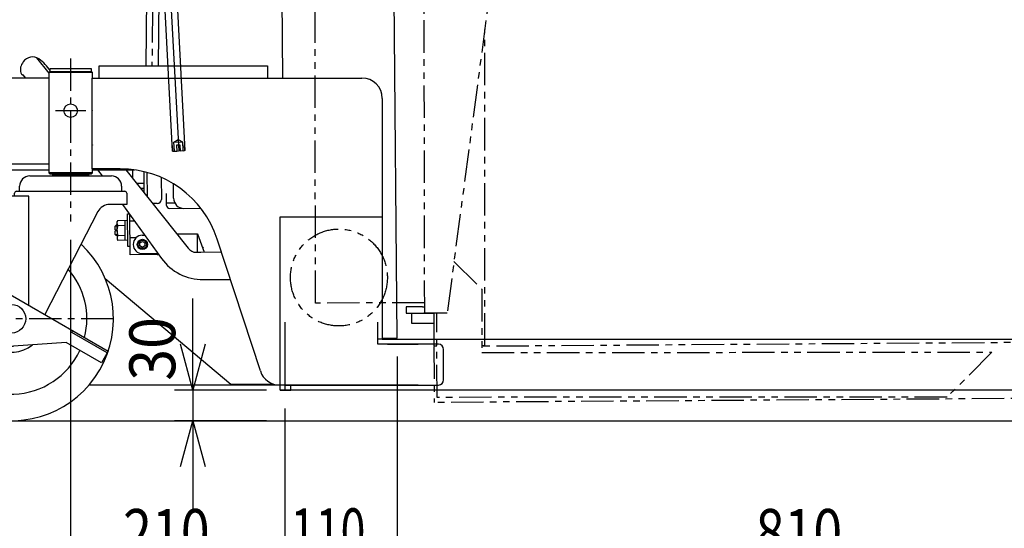
# Model space of a CAD drawing. Extents: x 346 to 6561, y 200 to 4431.
# Drawn here: x 2927 to 3892, y 772 to 1270 of the extents above; entities that cross this region are included whole.
import ezdxf

# ---------------------------------------------------------------- set-up
doc = ezdxf.new("R2010")
doc.units = 0
for name, pattern in [('CENTER', [51, 31.8, -6.4, 6.4, -6.4]), ('DASHED', [19.1, 12.7, -6.4]), ('PHANTOM', [63.8, 31.8, -6.4, 6.4, -6.4, 6.4, -6.4])]:
    doc.linetypes.add(name, pattern=pattern)
doc.layers.get('0').update_dxf_attribs({"linetype": 'CONTINUOUS'})
for name, color, linetype in [('LAYER002', 7, 'CONTINUOUS'), ('LAYER003', 7, 'CONTINUOUS'), ('LAYER004', 7, 'CONTINUOUS'), ('LAYER005', 7, 'CONTINUOUS'), ('LAYER007', 7, 'CONTINUOUS'), ('LAYER008', 7, 'CONTINUOUS'), ('LAYER011', 7, 'CONTINUOUS'), ('LAYER013', 7, 'CONTINUOUS')]:
    doc.layers.add(name, color=color, linetype=linetype)
doc.styles.add('ED_VECTOR', font='MONOTXT.SHX', dxfattribs={"bigfont": 'BIGFONT.SHX'})

# ---------------------------------------------------------------- blocks, each defined once
blk = doc.blocks.new('BLKF015')
at = {"layer": 'LAYER004', "color": 8, "linetype": 'CONTINUOUS'}
for p, q in [((3033.520827, 1740.563385), (3068.472861, 1742.395144)), ((3033.520827, 1740.563386), (3033.547824, 1740.048257)), ((3033.547824, 1740.048257), (3068.499858, 1741.880016)), ((3038.136704, 1738.470169), (3039.399304, 1714.378312)), ((3041.402426, 1737.014169), (3042.34872, 1738.065135)), ((3042.34872, 1738.065135), (3047.157075, 1738.31713)), ((3046.158446, 1738.264794), (3048.251884, 1698.319612)), ((3047.157075, 1738.31713), (3049.250514, 1698.371948)), ((3050.025211, 1740.9118), (3050.309972, 1735.478249)), ((3050.916082, 1743.020307), (3053.245032, 1698.581292)), ((3059.954467, 1738.987813), (3055.146112, 1738.735817)), ((3055.146112, 1738.735817), (3057.23955, 1698.790636)), ((3061.005432, 1738.041519), (3059.954467, 1738.987813)), ((3062.994199, 1700.093597), (3061.005432, 1738.041519)), ((3068.499858, 1741.880016), (3068.472861, 1742.395144)), ((3024.764291, 1726.128478), (3024.678491, 1727.765653)), ((3032.106433, 1730.518753), (3031.761198, 1737.106245)), ((3038.535761, 1730.855699), (3032.106433, 1730.518753)), ((3043.391193, 1699.066247), (3041.402426, 1737.014169)), ((3047.314083, 1735.321241), (3051.308601, 1735.530585)), ((3064.552465, 1731.217805), (3064.761809, 1727.223287)), ((3079.741252, 1728.008326), (3064.761809, 1727.223287)), ((3073.749475, 1727.69431), (3073.641213, 1729.760058)), ((3081.600374, 1730.748803), (3081.633839, 1730.110257)), ((3021.682602, 1727.608645), (3021.716067, 1726.9701)), ((3023.817998, 1725.077512), (3038.797441, 1725.862552)), ((3039.924787, 1713.905165), (3042.606153, 1714.04569)), ((3041.450516, 1716.989242), (3042.449146, 1717.041578)), ((3041.607524, 1713.993354), (3041.450516, 1716.989242)), ((3047.414509, 1714.297685), (3048.360802, 1715.348651)), ((3047.414509, 1714.297685), (3057.400804, 1714.821045)), ((3048.670572, 1690.330576), (3047.414509, 1714.297685)), ((3048.360802, 1715.348651), (3056.349839, 1715.767338)), ((3049.564529, 1692.380171), (3048.360802, 1715.348651)), ((3052.35532, 1715.557994), (3082.448495, 1141.346012)), ((3056.349839, 1715.767338), (3057.400804, 1714.821045)), ((3057.553566, 1692.798859), (3056.349839, 1715.767338)), ((3057.400804, 1714.821045), (3058.656867, 1690.853936)), ((3044.442158, 1698.119953), (3043.391193, 1699.066247)), ((3044.756681, 1698.136437), (3061.733383, 1699.026148)), ((3044.756681, 1698.136437), (3061.733383, 1699.026148)), ((3053.245032, 1698.581292), (3062.047905, 1699.042631)), ((3061.733383, 1699.026148), (3063.086268, 1698.336818)), ((3061.733383, 1699.026148), (3062.15207, 1691.037112)), ((3062.047905, 1699.042631), (3062.994199, 1700.093597)), ((3043.483261, 1697.309468), (3044.756681, 1698.136437)), ((3043.862216, 1690.078581), (3043.483261, 1697.309468)), ((3063.465223, 1691.105931), (3043.862216, 1690.078581)), ((3053.245032, 1698.581292), (3044.442158, 1698.119953)), ((3045.175368, 1690.1474), (3044.756681, 1698.136437)), ((3062.15207, 1691.037112), (3045.175368, 1690.1474)), ((3047.69811, 1689.778925), (3048.171257, 1690.304408)), ((3076.43055, 1141.531311), (3047.69811, 1689.778925)), ((3048.171257, 1690.304408), (3048.670572, 1690.330576)), ((3048.384013, 1697.566306), (3048.762968, 1690.335418)), ((3048.5659, 1692.327835), (3058.552195, 1692.851195)), ((3048.670572, 1690.330576), (3049.564529, 1692.380171)), ((3048.670572, 1690.330576), (3058.656867, 1690.853936)), ((3053.284765, 1697.823143), (3053.663719, 1690.592256)), ((3058.656867, 1690.853936), (3057.553566, 1692.798859)), ((3058.185516, 1698.079981), (3058.564471, 1690.849094)), ((3058.656867, 1690.853936), (3059.156182, 1690.880104)), ((3059.156182, 1690.880104), (3059.681664, 1690.406957)), ((3059.681664, 1690.406957), (3088.414104, 1142.159342)), ((3063.086268, 1698.336818), (3063.465223, 1691.105931)), ((3077.783228, 1150.113867), (3081.850564, 1152.755226)), ((3077.783228, 1150.113867), (3086.171716, 1150.553489)), ((3078.228083, 1141.625516), (3077.783228, 1150.113867)), ((3081.850564, 1152.755226), (3086.171716, 1150.553489)), ((3086.171716, 1150.553489), (3086.616571, 1142.065138)), ((3076.403225, 1147.037427), (3076.142702, 1147.023773)), ((3076.704726, 1141.284442), (3076.403225, 1147.037427)), ((3076.956033, 1141.058164), (3076.43055, 1141.531311)), ((3076.956033, 1141.058164), (3076.704726, 1141.284442)), ((3087.940958, 1141.63386), (3076.956033, 1141.058164)), ((3080.700894, 1141.254424), (3076.956033, 1141.058164)), ((3077.754936, 1141.100033), (3078.228083, 1141.625516)), ((3083.882081, 1147.429377), (3080.386878, 1147.246201)), ((3080.386878, 1147.246201), (3080.700894, 1141.254424)), ((3084.196097, 1141.4376), (3083.882081, 1147.429377)), ((3087.940958, 1141.63386), (3084.196097, 1141.4376)), ((3086.616571, 1142.065138), (3087.142054, 1141.591991)), ((3088.126257, 1147.651805), (3087.865734, 1147.638151)), ((3087.865734, 1147.638151), (3088.167236, 1141.885167)), ((3088.414104, 1142.159342), (3087.940958, 1141.63386)), ((3088.167236, 1141.885167), (3087.940958, 1141.63386))]:
    blk.add_line(p, q, dxfattribs=at)
at = {"layer": 'LAYER004', "color": 7, "linetype": 'CONTINUOUS'}
for p, q in [((3052.02247, 1741.016472), (3052.307231, 1735.582921)), ((3058.641315, 1738.918993), (3055.146112, 1738.735817)), ((3055.146112, 1738.735817), (3057.23955, 1698.790636)), ((3056.144741, 1738.788153), (3058.238179, 1698.842972)), ((3059.69228, 1737.9727), (3058.641315, 1738.918993)), ((3061.681047, 1700.024777), (3059.69228, 1737.9727)), ((3065.363672, 1715.739047), (3064.101072, 1739.830903)), ((3076.640691, 1729.848577), (3076.129746, 1739.597992)), ((3051.308601, 1735.530585), (3055.303119, 1735.739929)), ((3064.761809, 1727.223287), (3074.748104, 1727.746646)), ((3065.498759, 1732.26877), (3072.489165, 1732.635122)), ((3073.259041, 1737.052346), (3073.540131, 1731.688828)), ((3073.540131, 1731.688828), (3073.749475, 1727.69431)), ((3073.540131, 1731.688828), (3073.697139, 1728.69294)), ((3060.739, 1718.000109), (3061.737629, 1718.052445)), ((3061.737629, 1718.052445), (3061.894637, 1715.056556)), ((3060.896007, 1715.00422), (3064.890526, 1715.213564)), ((3053.245032, 1698.581292), (3060.734753, 1698.973812)), ((3060.734753, 1698.973812), (3061.681047, 1700.024777))]:
    blk.add_line(p, q, dxfattribs=at)
at = {"layer": 'LAYER004', "color": 8, "linetype": 'CONTINUOUS'}
for centre, radius, start, end in [((3033.666157, 1728.236677), 12, 104.811806, 183), ((3056.149677, 1643.157353), 100, 103.078658, 104.803961), ((3056.149677, 1643.157353), 97, 100.701991, 104.801951), ((3056.149677, 1643.157353), 100, 82.921342, 103.078658), ((3056.149677, 1643.157353), 100, 81.196039, 82.921342), ((3069.61682, 1730.120771), 12, 3, 81.188194), ((3033.666157, 1728.236677), 9, 104.792754, 183), ((3079.63658, 1730.005585), 2, 273, 3), ((3023.713326, 1727.074772), 2, 183, 273), ((3023.765662, 1726.076142), 1, 273, 3), ((3039.898619, 1714.40448), 0.5, 183, 273), ((3058.131658, 1686.545037), 12.275507, 72.743842, 113.256158), ((3060.823554, 1694.627604), 4.344899, 67.384247, 127.384247), ((3046.121298, 1693.857092), 4.344899, 58.615753, 118.615753), ((3049.643307, 1686.100181), 12.275507, 72.743842, 113.256158), ((3054.093631, 1682.389058), 16.215689, 75.383907, 110.616093)]:
    blk.add_arc(centre, radius, start, end, dxfattribs=at)
at = {"layer": 'LAYER004', "color": 7, "linetype": 'CONTINUOUS'}
for centre, radius, start, end in [((3056.149677, 1643.157353), 97, 80.846803, 85.298009), ((3056.149677, 1643.157353), 100, 79.426421, 82.921342), ((3071.261782, 1736.947674), 2, 3, 80.846803), ((3074.132487, 1739.49332), 2, 3, 79.426421), ((3065.551095, 1731.270141), 1, 93, 183), ((3072.541501, 1731.636492), 1, 3, 93), ((3074.695768, 1728.745276), 1, 183, 273), ((3074.643432, 1729.743905), 2, 273, 3), ((3064.864358, 1715.712879), 0.5, 273, 3)]:
    blk.add_arc(centre, radius, start, end, dxfattribs=at)
blk = doc.blocks.new('BLKF036')
at = {"layer": 'LAYER008', "color": 7, "linetype": 'CONTINUOUS'}
for p, q in [((2959.013419, 1117.168319), (2959.013419, 1118.668317)), ((2959.013419, 1118.668317), (2994.013419, 1118.668317)), ((2994.013419, 1118.668317), (2994.013419, 1117.168319))]:
    blk.add_line(p, q, dxfattribs=at)
blk = doc.blocks.new('BLKF145')
at = {"layer": 'LAYER003', "color": 3, "linetype": 'CONTINUOUS'}
for p, q in [((3296.509217, 958.128238), (3280.10333, 2838.056653)), ((3282.013391, 958.001735), (3296.509217, 958.128238))]:
    blk.add_line(p, q, dxfattribs=at)
blk = doc.blocks.new('BLKF146')
at = {"layer": 'LAYER003', "color": 4, "linetype": 'CONTINUOUS'}
for p, q in [((2955.663419, 1219.16832), (2955.163419, 1218.66832)), ((2955.163419, 1218.66832), (2955.163419, 1120.16832)), ((2997.363419, 1219.16832), (2955.663419, 1219.16832)), ((2997.863419, 1218.66832), (2997.363419, 1219.16832)), ((2997.863419, 1213.16832), (2997.863419, 1218.66832)), ((2955.163419, 1120.16832), (2956.163419, 1119.16832)), ((2996.863419, 1119.16832), (2997.863419, 1120.16832)), ((2997.863419, 1120.16832), (2997.863419, 1124.168319)), ((2956.163419, 1119.16832), (2996.863419, 1119.16832))]:
    blk.add_line(p, q, dxfattribs=at)
blk = doc.blocks.new('BLKF153')
at = {"layer": 'LAYER007', "color": 6, "linetype": 'PHANTOM'}
for p, q in [((3215.783516, 1462.542131), (3322.783381, 1462.71159)), ((3216.527868, 992.54272), (3215.783516, 1462.542131)), ((3323.527733, 992.712179), (3216.527868, 992.54272))]:
    blk.add_line(p, q, dxfattribs=at)
blk = doc.blocks.new('BLKF154')
at = {"layer": 'LAYER007', "color": 6, "linetype": 'PHANTOM'}
for p, q in [((3322.777046, 1466.711585), (3391.77696, 1466.820862)), ((3323.543571, 982.712192), (3322.777046, 1466.711585)), ((3391.77696, 1466.820862), (3391.989179, 1332.82103)), ((3391.989179, 1332.82103), (3345.543543, 982.747034)), ((3345.543543, 982.747034), (3323.543571, 982.712192))]:
    blk.add_line(p, q, dxfattribs=at)
blk = doc.blocks.new('BLKF156')
at = {"layer": 'LAYER007', "color": 6, "linetype": 'PHANTOM'}
for p, q in [((3321.534071, 988.709017), (3305.534091, 988.683677)), ((3305.534091, 988.683677), (3305.543593, 982.683685)), ((3305.543593, 982.683685), (3321.543573, 982.709024))]:
    blk.add_line(p, q, dxfattribs=at)
for radius, end in [(2, 311.500363), (8, 284.568253)]:
    blk.add_arc((3321.530903, 990.709014), radius, 270.090741, end, dxfattribs=at)
blk = doc.blocks.new('BLKF158')
at = {"layer": 'LAYER007', "color": 6, "linetype": 'PHANTOM'}
for p, q in [((3332.543793, 982.226445), (3310.544379, 982.191604)), ((3310.544379, 982.191604), (3310.559424, 972.691616)), ((3310.559424, 972.691616), (3332.548432, 972.72644))]:
    blk.add_line(p, q, dxfattribs=at)
blk = doc.blocks.new('BLKF159')
at = {"layer": 'LAYER008', "color": 7, "linetype": 'CONTINUOUS'}
for p, q in [((2956.513419, 1222.36832), (2996.513419, 1222.36832)), ((2956.513419, 1219.16832), (2956.513419, 1222.36832)), ((2996.513419, 1219.16832), (2956.513419, 1219.16832)), ((2996.513419, 1222.36832), (2996.513419, 1219.16832))]:
    blk.add_line(p, q, dxfattribs=at)
blk = doc.blocks.new('BLKF160')
at = {"layer": 'LAYER002', "color": 1, "linetype": 'CENTER'}
for p, q in [((2918.513391, 877.168319), (2918.513391, 1077.168319)), ((3018.513391, 977.168319), (2818.513391, 977.168319))]:
    blk.add_line(p, q, dxfattribs=at)
at = {"layer": 'LAYER013', "color": 2, "linetype": 'CONTINUOUS'}
for p, q in [((2936.513391, 1117.168319), (3016.513391, 1117.168319)), ((2923.513391, 1102.168319), (3029.513391, 1102.168319)), ((2926.513391, 1102.168319), (2926.513391, 1107.168319)), ((3026.513391, 1107.168319), (3026.513391, 1102.168319)), ((2906.513391, 1097.168319), (2895.882348, 1013.328368)), ((2935.370347, 1097.168319), (2906.513391, 1097.168319)), ((2921.513391, 1097.168319), (2921.513391, 1100.168319)), ((2935.370347, 990.529962), (2935.370347, 1097.168319)), ((3031.513391, 1100.168319), (3031.513391, 1089.168319)), ((3003.211728, 1082.141135), (2951.119855, 981.436979)), ((3031.513391, 1089.168319), (3014.758393, 1089.168319)), ((2836.99391, 1031.931616), (2843.660577, 1043.478622)), ((2843.660577, 1043.478622), (3013.366204, 945.499032)), ((2842.660577, 1041.746571), (2877.301593, 1021.746571)), ((2871.634926, 1011.931616), (2836.99391, 1031.931616)), ((2877.301593, 1021.746571), (2878.301593, 1023.478622)), ((2894.221962, 965.38161), (2871.634926, 1011.931616)), ((2977.725188, 963.766981), (2978.725188, 965.499032)), ((3012.366204, 943.766981), (2977.725188, 963.766981)), ((2972.058522, 953.952027), (2920.451516, 950.23797)), ((3006.699538, 933.952027), (2972.058522, 953.952027)), ((3013.366204, 945.499032), (3006.699538, 933.952027))]:
    blk.add_line(p, q, dxfattribs=at)
blk.add_circle((2918.513391, 977.168319), 14, dxfattribs=at)
for centre, radius, start, end in [((2936.513391, 1107.168319), 10, 90, 180), ((3016.513391, 1107.168319), 10, 0, 90), ((2923.513391, 1100.168319), 2, 90, 180), ((3029.513391, 1100.168319), 2, 0, 90), ((3014.758393, 1076.168319), 13, 90, 152.648546), ((2918.513391, 977.168319), 100, 98.437635, 46.984279), ((2918.513391, 977.168319), 73.875644, 104.210435, 134.292574), ((2918.513391, 977.168319), 73.875644, 345.707426, 41.211479), ((2918.513391, 977.168319), 73.875644, 144.822486, 335.177514), ((2918.513391, 977.168318), 32.830125, 171.210948, 308.789054), ((2918.513391, 977.168319), 27, 205.883631, 274.116369)]:
    blk.add_arc(centre, radius, start, end, dxfattribs=at)
blk = doc.blocks.new('BLKF235')
at = {"layer": 'LAYER003', "color": 3, "linetype": 'CONTINUOUS'}
for p, q in [((2955.163419, 1213.168319), (2788.513391, 1213.168319)), ((2788.513391, 1213.168319), (2788.513391, 1129.168319)), ((2788.513391, 1129.168319), (2955.163376, 1129.168319))]:
    blk.add_line(p, q, dxfattribs=at)
blk = doc.blocks.new('BLKF250')
at = {"layer": 'LAYER003', "color": 3, "linetype": 'CONTINUOUS'}
for p, q in [((3004.513376, 1213.16832), (3004.513376, 1225.16832)), ((3004.513376, 1225.16832), (3169.513376, 1225.16832)), ((3169.513376, 1225.16832), (3169.513376, 1213.16832))]:
    blk.add_line(p, q, dxfattribs=at)
blk = doc.blocks.new('BLKF341')
at = {"color": 5, "linetype": 'CONTINUOUS'}
for p, q in [((2756.513433, 727.658569), (2801.513433, 739.716283)), ((2931.513419, 739.716283), (2976.513419, 727.658569)), ((2801.513433, 715.600856), (2756.513433, 727.658569)), ((2756.513433, 727.658569), (2801.513433, 727.658569)), ((2976.513419, 727.658569), (2931.513419, 715.600856)), ((2976.513419, 727.658569), (2931.513419, 727.658569))]:
    blk.add_line(p, q, dxfattribs=at)
at = {"layer": 'LAYER005', "color": 5, "linetype": 'CONTINUOUS'}
for p, q in [((2976.513419, 1054.36832), (2976.513419, 709.658569)), ((2756.513433, 859.168306), (2756.513433, 709.658569)), ((2801.513433, 727.658569), (2931.513419, 727.658569))]:
    blk.add_line(p, q, dxfattribs=at)
at = {"layer": 'LAYER005', "color": 3, "linetype": 'CONTINUOUS', "style": 'ED_VECTOR', "width": 0.943333}
blk.add_text('220', height=45, dxfattribs=at).set_placement((2808.655762, 745.658691))
blk = doc.blocks.new('BLKF342')
at = {"color": 5, "linetype": 'CONTINUOUS'}
for p, q in [((2976.513419, 727.658569), (3021.513419, 739.716283)), ((3141.513433, 739.716283), (3186.513433, 727.658569)), ((3021.513419, 715.600856), (2976.513419, 727.658569)), ((2976.513419, 727.658569), (3021.513419, 727.658569)), ((3186.513433, 727.658569), (3141.513433, 715.600856)), ((3186.513433, 727.658569), (3141.513433, 727.658569))]:
    blk.add_line(p, q, dxfattribs=at)
at = {"layer": 'LAYER005', "color": 5, "linetype": 'CONTINUOUS'}
for p, q in [((2976.513419, 1054.36832), (2976.513419, 709.658569)), ((3186.513433, 889.168319), (3186.513433, 709.658569)), ((3021.513419, 727.658569), (3141.513433, 727.658569))]:
    blk.add_line(p, q, dxfattribs=at)
at = {"layer": 'LAYER005', "color": 3, "linetype": 'CONTINUOUS', "style": 'ED_VECTOR', "width": 0.83}
blk.add_text('210', height=45, dxfattribs=at).set_placement((3027.941895, 745.658691))
blk = doc.blocks.new('BLKF343')
at = {"color": 5, "linetype": 'CONTINUOUS'}
for p, q in [((3141.513433, 739.716283), (3186.513433, 727.658569)), ((3296.509217, 727.658569), (3341.509217, 739.716283)), ((3186.513433, 727.658569), (3141.513433, 715.600856)), ((3186.513433, 727.658569), (3141.513433, 727.658569)), ((3341.509217, 715.600856), (3296.509217, 727.658569)), ((3296.509217, 727.658569), (3341.509217, 727.658569))]:
    blk.add_line(p, q, dxfattribs=at)
at = {"layer": 'LAYER005', "color": 5, "linetype": 'CONTINUOUS'}
for p, q in [((3296.509217, 940.128238), (3296.509217, 709.658569)), ((3186.513433, 889.168319), (3186.513433, 709.658569)), ((3141.513433, 727.658569), (3096.513433, 727.658569)), ((3186.513433, 727.658569), (3296.509217, 727.658569)), ((3341.509217, 727.658569), (3386.509217, 727.658569))]:
    blk.add_line(p, q, dxfattribs=at)
at = {"layer": 'LAYER005', "color": 3, "linetype": 'CONTINUOUS', "style": 'ED_VECTOR', "width": 0.716667}
blk.add_text('110', height=45, dxfattribs=at).set_placement((3192.225098, 746.305176))
blk = doc.blocks.new('BLKF344')
at = {"color": 5, "linetype": 'CONTINUOUS'}
for p, q in [((3296.509217, 727.658569), (3341.509217, 739.716283)), ((4061.513433, 739.716283), (4106.513433, 727.658569)), ((3341.509217, 715.600856), (3296.509217, 727.658569)), ((3296.509217, 727.658569), (3341.509217, 727.658569)), ((4106.513433, 727.658569), (4061.513433, 715.600856)), ((4106.513433, 727.658569), (4061.513433, 727.658569))]:
    blk.add_line(p, q, dxfattribs=at)
at = {"layer": 'LAYER005', "color": 5, "linetype": 'CONTINUOUS'}
for p, q in [((3296.509217, 940.128238), (3296.509217, 709.658569)), ((4106.513433, 882.668319), (4106.513433, 709.658569)), ((3341.509217, 727.658569), (4061.513433, 727.658569))]:
    blk.add_line(p, q, dxfattribs=at)
at = {"layer": 'LAYER005', "color": 3, "linetype": 'CONTINUOUS', "style": 'ED_VECTOR', "width": 0.83}
blk.add_text('810', height=45, dxfattribs=at).set_placement((3647.939941, 745.658691))
blk = doc.blocks.new('BLKF351')
at = {"color": 5, "linetype": 'CONTINUOUS'}
for p, q in [((3096.290091, 907.168319), (3084.232378, 952.168319)), ((3108.347805, 952.168319), (3096.290091, 907.168319)), ((3096.290091, 907.168319), (3096.290091, 952.168319)), ((3084.232378, 832.168319), (3096.290091, 877.168319)), ((3096.290091, 877.168319), (3108.347805, 832.168319)), ((3096.290091, 877.168319), (3096.290091, 832.168319))]:
    blk.add_line(p, q, dxfattribs=at)
at = {"layer": 'LAYER005', "color": 5, "linetype": 'CONTINUOUS'}
for p, q in [((3096.290091, 952.168319), (3096.290091, 997.168319)), ((3168.513433, 907.168319), (3078.290091, 907.168319)), ((3096.290091, 907.168319), (3096.290091, 877.168319)), ((3168.513433, 877.168319), (3078.290091, 877.168319)), ((3096.290091, 832.168319), (3096.290091, 787.168319))]:
    blk.add_line(p, q, dxfattribs=at)
at = {"layer": 'LAYER005', "color": 3, "linetype": 'CONTINUOUS', "style": 'ED_VECTOR', "width": 0.915}
blk.add_text('30', height=45, rotation=90, dxfattribs=at).set_placement((3079.052246, 916.425293))
blk = doc.blocks.new('BLKF372')
at = {"layer": 'LAYER003', "color": 7, "linetype": 'CONTINUOUS'}
for p, q in [((3186.513391, 912.168318), (3186.513433, 907.168319)), ((3192.513405, 907.168319), (3192.513391, 912.168318)), ((3186.513433, 907.168319), (3192.513405, 907.168319))]:
    blk.add_line(p, q, dxfattribs=at)
blk = doc.blocks.new('BLKF521')
at = {"color": 7, "linetype": 'CONTINUOUS'}
for p, q in [((3282.013433, 957.168319), (4106.513433, 957.168319)), ((4106.513433, 957.168319), (4106.513433, 907.168319)), ((4106.513433, 907.168319), (3186.513433, 907.168319))]:
    blk.add_line(p, q, dxfattribs=at)
blk = doc.blocks.new('BLKF522')
at = {"color": 7, "linetype": 'CONTINUOUS'}
for p, q in [((3277.513433, 952.168319), (3277.513433, 973.654824)), ((3337.013433, 952.168319), (3277.513433, 952.168319)), ((3342.013433, 917.168319), (3342.013433, 947.168319)), ((3186.513433, 912.168319), (3337.013433, 912.168319))]:
    blk.add_line(p, q, dxfattribs=at)
for centre, start, end in [((3337.013433, 947.168319), 0, 90), ((3337.013433, 917.168319), 270, 0)]:
    blk.add_arc(centre, 5, start, end, dxfattribs=at)
blk = doc.blocks.new('BLKF523')
at = {"color": 7, "linetype": 'CONTINUOUS'}
for p, q in [((3182.013433, 907.168319), (3182.013433, 1077.168319)), ((3182.013433, 1077.168319), (3282.013433, 1077.168319)), ((3282.013433, 1077.168319), (3282.013433, 957.168319)), ((3186.513433, 973.654824), (3186.513433, 907.168319)), ((3282.013433, 957.168319), (3277.513433, 957.168319)), ((3186.513433, 907.168319), (3182.013433, 907.168319))]:
    blk.add_line(p, q, dxfattribs=at)
blk = doc.blocks.new('BLKF685')
at = {"color": 8, "linetype": 'CONTINUOUS'}
for p, q in [((2930.025463, 1229.052312), (2929.175853, 1227.816123)), ((2943.19578, 1233.027212), (2955.163419, 1217.981828)), ((2932.445722, 1213.168319), (2929.847492, 1216.434742)), ((3002.958527, 1123.168318), (3007.2827, 1117.168319)), ((3030.581491, 1123.168318), (3090.402196, 1047.963385)), ((3037.188144, 1123.168318), (3037.261431, 1114.770482)), ((3048.203529, 1121.453322), (3048.383876, 1100.787653)), ((3051.210317, 1120.68855), (3051.41727, 1096.974153)), ((3065.254081, 1115.734834), (3065.442034, 1094.197548)), ((3070.494203, 1088.241409), (3070.392671, 1099.875829)), ((3027.462179, 1089.168319), (3065.551485, 1036.317571)), ((3061.477092, 1090.162794), (3056.86727, 1090.122564)), ((3073.520268, 1085.267703), (3104.017292, 1085.533846)), ((3022.714837, 1073.623904), (3021.833504, 1072.066153)), ((3021.833504, 1072.066153), (3021.977492, 1055.566782)), ((3022.714837, 1073.623904), (3032.319578, 1073.707723)), ((3029.990713, 1054.086653), (3029.819673, 1073.685907)), ((3032.265474, 1079.907487), (3034.565386, 1079.927558)), ((3032.544723, 1047.908705), (3032.265474, 1079.907487)), ((3034.914447, 1039.929081), (3034.570821, 1079.304736)), ((3034.624676, 1073.133588), (3038.99088, 1073.171691)), ((3021.161892, 1068.810169), (3020.170656, 1067.80148)), ((3020.201199, 1064.301613), (3020.170656, 1067.80148)), ((3020.201199, 1064.301613), (3021.201161, 1064.31034)), ((3021.209888, 1063.310378), (3020.209926, 1063.301652)), ((3020.240469, 1059.801785), (3020.209926, 1063.301652)), ((3021.861865, 1068.816277), (3021.161892, 1068.810169)), ((3021.201161, 1064.31034), (3021.209888, 1063.310378)), ((3022.766165, 1068.731643), (3029.862368, 1068.79357)), ((3021.249157, 1058.810549), (3020.240469, 1059.801785)), ((3021.949131, 1058.816658), (3021.249157, 1058.810549)), ((3021.977492, 1055.566782), (3022.885877, 1054.02465)), ((3022.851816, 1058.917062), (3029.948019, 1058.978989)), ((3032.490618, 1054.108469), (3022.885877, 1054.02465)), ((3034.767892, 1056.72267), (3040.865249, 1056.775881)), ((3044.314225, 1051.454923), (3046.801534, 1052.92006)), ((3046.748186, 1059.033076), (3049.116005, 1059.05374)), ((3046.801534, 1052.92006), (3049.314034, 1051.498556)), ((3080.566742, 1060.328244), (3100.737404, 1060.504271)), ((3100.737404, 1060.504271), (3107.49423, 1042.562551)), ((3100.894481, 1042.504956), (3100.737404, 1060.504271)), ((3100.894481, 1042.504956), (3100.737404, 1060.504271)), ((3034.844635, 1047.928776), (3032.544723, 1047.908705)), ((3044.339416, 1048.568282), (3044.314225, 1051.454923)), ((3046.851916, 1047.146777), (3044.339416, 1048.568282)), ((3049.339226, 1048.611914), (3046.851916, 1047.146777)), ((3049.314034, 1051.498556), (3049.339226, 1048.611914)), ((3097.215428, 1042.47285), (3124.218379, 1042.708501)), ((3097.215428, 1042.47285), (3104.275434, 1042.534461)), ((3061.413438, 1040.160334), (3034.914447, 1039.929081)), ((3046.905264, 1041.033761), (3062.05725, 1041.165991)), ((3106.551144, 1015.553293), (3133.044879, 1015.7845))]:
    blk.add_line(p, q, dxfattribs=at)
at = {"color": 3, "linetype": 'CONTINUOUS'}
for p, q in [((3077.432851, 1095.302228), (3077.309538, 1109.432461)), ((3070.468023, 1091.241294), (3070.972367, 1090.745677)), ((3070.972367, 1090.745677), (3078.541794, 1090.811734))]:
    blk.add_line(p, q, dxfattribs=at)
at = {"color": 5, "linetype": 'CONTINUOUS'}
for p, q in [((3021.86841, 1068.066306), (3020.418465, 1068.053652)), ((3021.942586, 1059.566629), (3020.492641, 1059.553976))]:
    blk.add_line(p, q, dxfattribs=at)
at = {"color": 8, "linetype": 'DASHED'}
blk.add_line((3105.850658, 1047.548399), (3106.859347, 1046.557163), dxfattribs=at)
at = {"color": 5, "linetype": 'CONTINUOUS'}
blk.add_circle((3046.826725, 1050.033419), 5, dxfattribs=at)
at = {"color": 8, "linetype": 'CONTINUOUS'}
blk.add_circle((3046.826725, 1050.033419), 4.1, dxfattribs=at)
for centre, radius, start, end in [((2938.241241, 1221.585654), 11, 145.5, 205.5), ((2939.090851, 1222.821844), 11, 54.841413, 145.5), ((2922.391446, 1199.112565), 40, 31.455104, 54.841413), ((2929.215388, 1217.280543), 1, 205.5, 325.5), ((3061.442186, 1094.162641), 4, 270.5, 0.5), ((3073.494089, 1088.267588), 3, 180.5, 270.5), ((3025.62473, 1071.210421), 3.783614, 180.5, 220.929897), ((3035.684139, 1063.936712), 13.779165, 159.635936, 201.364064), ((3025.753206, 1056.48855), 3.783614, 140.070103, 180.5), ((3046.826725, 1050.033419), 9, 90.5, 270.5), ((3106.054359, 1060.413677), 20, 218.5, 243.771855), ((3061.334899, 1049.159992), 9, 270.5, 278.766056), ((3106.114817, 1065.551389), 50, 215.78013, 270.5)]:
    blk.add_arc(centre, radius, start, end, dxfattribs=at)
at = {"color": 3, "linetype": 'CONTINUOUS'}
blk.add_arc((3087.43247, 1095.389493), 10, 180.5, 270.5, dxfattribs=at)
at = {"layer": 'LAYER002', "color": 8, "linetype": 'CONTINUOUS'}
for p, q in [((3041.63233, 1109.275509), (3041.905046, 1109.792745)), ((3048.304802, 1109.848595), (3041.905046, 1109.792745)), ((3048.347562, 1104.948781), (3045.096532, 1104.92041))]:
    blk.add_line(p, q, dxfattribs=at)
blk.add_arc((3045.863776, 1107.377199), 4.6375, 151.387512, 155.839648, dxfattribs=at)
blk = doc.blocks.new('BLKF686')
at = {"color": 3, "linetype": 'CONTINUOUS'}
for p, q in [((3044.156578, 1765.969629), (3061.655682, 1765.792523)), ((3079.154786, 1765.615416), (3061.655682, 1765.792523)), ((3031.532561, 1753.779343), (3031.52609, 1753.139954)), ((3061.504313, 1750.836445), (3033.505747, 1751.119816)), ((3048.504979, 1750.96801), (3048.388594, 1739.468599)), ((3061.504313, 1750.836445), (3089.502879, 1750.553075)), ((3074.503647, 1750.70488), (3074.387263, 1739.205469)), ((3091.529488, 1753.17212), (3091.523017, 1752.532731)), ((3061.382868, 1738.83706), (3048.883508, 1738.963565)), ((3051.568416, 1738.936391), (3051.415634, 1723.840691)), ((3056.32286, 1723.791025), (3056.475642, 1738.886725)), ((3056.883099, 1738.882602), (3056.378064, 1738.387687)), ((3065.882638, 1738.791518), (3056.883099, 1738.882602)), ((3073.882228, 1738.710555), (3061.382868, 1738.83706)), ((3065.882638, 1738.791518), (3066.377552, 1738.286483)), ((3066.290094, 1738.787394), (3066.137312, 1723.691694)), ((3071.044538, 1723.642029), (3071.19732, 1738.737729)), ((3051.366985, 1719.033883), (3051.324551, 1714.841152)), ((3052.941003, 1719.921526), (3051.366985, 1719.033883)), ((3051.415634, 1723.840691), (3052.971365, 1722.921372)), ((3052.021413, 1722.930987), (3051.991052, 1719.93114)), ((3070.39011, 1719.744925), (3051.991052, 1719.93114)), ((3052.021413, 1722.930987), (3070.420471, 1722.744772)), ((3056.274211, 1718.984218), (3056.231777, 1714.791486)), ((3066.046229, 1714.692155), (3066.088663, 1718.884887)), ((3070.995889, 1718.835221), (3069.440158, 1719.75454)), ((3069.47052, 1722.754386), (3071.044538, 1723.642029)), ((3070.420471, 1722.744772), (3070.39011, 1719.744925)), ((3070.953455, 1714.64249), (3070.995889, 1718.835221)), ((3051.324551, 1714.841152), (3052.880281, 1713.921833)), ((3052.880281, 1713.921833), (3069.379436, 1713.754847)), ((3055.125106, 1713.399088), (3054.018396, 1604.050122)), ((3055.63014, 1713.894002), (3055.125106, 1713.399088)), ((3066.629577, 1713.782678), (3055.63014, 1713.894002)), ((3067.124491, 1713.277643), (3066.017512, 1603.902104)), ((3066.629577, 1713.782678), (3067.124491, 1713.277643)), ((3069.379436, 1713.754847), (3070.953455, 1714.64249)), ((3053.559941, 1558.752331), (3050.183498, 1225.141407)), ((3065.559058, 1558.604313), (3062.177143, 1224.452793))]:
    blk.add_line(p, q, dxfattribs=at)
at = {"color": 5, "linetype": 'CENTER'}
for p, q in [((3031.79091, 1756.137428), (3031.556451, 1756.139801)), ((3091.318919, 1755.534951), (3091.553378, 1755.532578))]:
    blk.add_line(p, q, dxfattribs=at)
at = {"color": 6, "linetype": 'CENTER'}
blk.add_line((3061.382868, 1738.83706), (3056.180321, 1224.7971), dxfattribs=at)
at = {"color": 8, "linetype": 'CONTINUOUS'}
blk.add_line((3067.124491, 1713.277643), (3055.125106, 1713.399088), dxfattribs=at)
at = {"color": 3, "linetype": 'CONTINUOUS'}
for centre, radius, start, end in [((3043.531947, 1753.657899), 12, 101.223027, 179.420135), ((3060.659261, 1667.340721), 100, 99.498793, 101.223027), ((3060.659261, 1667.340721), 100, 77.617243, 79.341477), ((3079.530103, 1753.293565), 12, 359.420135, 77.617243), ((3033.525988, 1753.119714), 2, 179.420135, 269.420135), ((3089.52312, 1752.552972), 2, 269.420135, 359.420135), ((3048.888569, 1739.463539), 0.5, 179.420135, 269.420135), ((3073.887288, 1739.210529), 0.5, 269.420135, 359.420135), ((3053.79145, 1716.129111), 3.783614, 48.990238, 89.420135), ((3053.898395, 1726.695798), 3.783614, 269.420135, 309.850032), ((3061.051131, 1706.059573), 13.779165, 68.556071, 110.284199), ((3061.360393, 1736.616339), 13.779165, 248.556071, 290.284199), ((3068.513128, 1715.980114), 3.783614, 89.420135, 129.850032), ((3068.620073, 1726.546801), 3.783614, 228.990238, 269.420135), ((3053.807311, 1717.696259), 3.783614, 269.420135, 309.850032), ((3061.269309, 1727.6168), 13.779165, 248.556071, 290.284199), ((3068.528989, 1717.547262), 3.783614, 228.990238, 269.420135)]:
    blk.add_arc(centre, radius, start, end, dxfattribs=at)

msp = doc.modelspace()

# ---------------------------------------------------------------- linework, layer by layer
at = {"layer": 'LAYER002', "color": 1, "linetype": 'CENTER'}
for p, q in [((2976.513419, 1232.36832), (2976.513419, 1072.36832)), ((2961.513419, 1181.168319), (2991.513419, 1181.168319))]:
    msp.add_line(p, q, dxfattribs=at)
at = {"layer": 'LAYER003', "color": 3, "linetype": 'CONTINUOUS'}
for p, q in [((3170.631111, 2777.099019), (3184.279327, 1213.16832)), ((2997.513391, 1213.16832), (3262.013405, 1213.16832)), ((2997.513391, 1124.168319), (2997.513391, 1213.168319)), ((3282.013405, 1193.16832), (3282.013391, 957.168319)), ((3025.059884, 1124.16832), (2997.513391, 1124.168319)), ((3162.499284, 925.937969), (3120.083926, 1055.32007)), ((3287.013391, 952.168319), (3317.01339, 952.168319)), ((3180.971665, 912.168319), (2994.506797, 912.168318)), ((3317.013391, 912.168319), (3181.504093, 912.168319)), ((3182.013433, 907.168319), (3186.513433, 907.168318))]:
    msp.add_line(p, q, dxfattribs=at)
at = {"layer": 'LAYER003', "color": 4, "linetype": 'CONTINUOUS'}
for p, q in [((2997.863419, 1218.66832), (2955.163419, 1218.66832)), ((2997.863419, 1120.16832), (2955.163419, 1120.16832)), ((2997.863391, 1124.168319), (2997.863391, 1123.168318)), ((2997.863391, 1123.168318), (3039.166634, 1123.168318))]:
    msp.add_line(p, q, dxfattribs=at)
msp.add_circle((2976.513419, 1181.168319), 6.599979, dxfattribs=at)
at = {"layer": 'LAYER003', "color": 3, "linetype": 'CONTINUOUS'}
for centre, radius, start, end in [((3262.013405, 1193.16832), 20, 0, 90), ((3025.059884, 1024.16832), 100, 18.150706, 90), ((3181.504093, 932.168319), 20, 198.150706, 270)]:
    msp.add_arc(centre, radius, start, end, dxfattribs=at)
at = {"layer": 'LAYER007', "color": 6, "linetype": 'PHANTOM'}
for p, q in [((3382.556209, 950.816309), (3382.408163, 1260.606177)), ((3352.265291, 1033.41076), (3379.58451, 1006.118151)), ((3379.58451, 1006.118151), (3379.614721, 944.118159)), ((3332.543559, 982.726445), (3332.556215, 956.754134)), ((3335.636166, 900.096724), (3335.5959, 982.731279)), ((4382.588949, 957.168306), (3379.611797, 950.117084)), ((3332.556215, 950.623407), (3335.556215, 950.624868)), ((3332.61278, 950.094182), (3332.983329, 895.095431)), ((3379.556209, 950.814847), (3382.556209, 950.816309)), ((3379.614721, 944.118159), (3879.614661, 944.361794)), ((3879.614661, 944.361794), (3835.636106, 900.340359)), ((4082.966307, 900.148376), (3332.983329, 895.095431)), ((3835.636106, 900.340359), (3335.636166, 900.096724))]:
    msp.add_line(p, q, dxfattribs=at)
at = {"layer": 'LAYER007', "color": 6, "linetype": 'CONTINUOUS'}
msp.add_line((3332.556215, 956.754134), (3332.559202, 950.623408), dxfattribs=at)
at = {"layer": 'LAYER007', "color": 5, "linetype": 'PHANTOM'}
msp.add_circle((3239.488246, 1017.579115), 47.5, dxfattribs=at)
at = {"layer": 'LAYER008', "color": 7, "linetype": 'CONTINUOUS'}
for p, q in [((2998.013405, 1181.02006), (2997.863419, 1181.197409)), ((2997.863419, 1147.592759), (2998.013405, 1147.41541))]:
    msp.add_line(p, q, dxfattribs=at)
at = {"layer": 'LAYER008', "color": 3, "linetype": 'CONTINUOUS'}
msp.add_line((363.513376, 877.168319), (4813.513376, 877.168319), dxfattribs=at)
at = {"layer": 'LAYER011', "color": 4, "linetype": 'CONTINUOUS'}
for p, q in [((2794.613376, 1123.168319), (2955.163376, 1123.168318)), ((3010.427947, 1016.560091), (3133.513391, 913.168318)), ((3133.513391, 913.168318), (3175.259099, 913.168318))]:
    msp.add_line(p, q, dxfattribs=at)
at = {"layer": 'LAYER013', "color": 2, "linetype": 'CONTINUOUS'}
for p, q in [((2959.013419, 1117.168319), (2959.013419, 1119.168319)), ((2994.013419, 1117.168319), (2994.013419, 1119.168319))]:
    msp.add_line(p, q, dxfattribs=at)

# ---------------------------------------------------------------- block references
for name in ['BLKF145', 'BLKF686', 'BLKF015', 'BLKF153', 'BLKF154', 'BLKF685', 'BLKF146', 'BLKF159', 'BLKF250', 'BLKF235', 'BLKF160', 'BLKF036', 'BLKF523', 'BLKF341', 'BLKF342', 'BLKF351', 'BLKF156', 'BLKF158', 'BLKF522', 'BLKF521', 'BLKF343', 'BLKF344', 'BLKF372']:
    msp.add_blockref(name, (0, 0))

doc.saveas('drawing.dxf')
